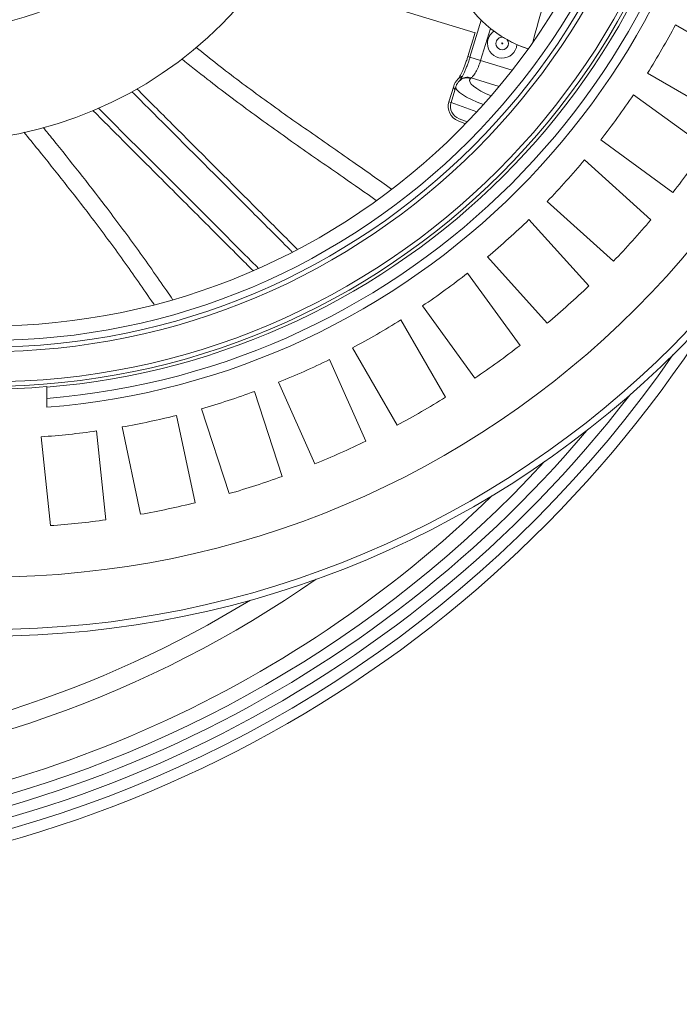
# Model space of a CAD drawing. Units: millimetres. Extents: x 4966 to 8428, y -4345 to -158.
# Drawn here: x 7721 to 8016, y -4298 to -3857 of the extents above; entities that cross this region are included whole.
import ezdxf
from ezdxf.lldxf.tags import DXFTag

# ---------------------------------------------------------------- set-up
doc = ezdxf.new("R2010")
doc.units = ezdxf.units.MM
doc.header["$MEASUREMENT"] = 0
tags = doc.linetypes.add('New Line6', pattern=[9.9, 6.3, -1.2, 1.2, -1.2]).pattern_tags.tags
tags[10:11] = [DXFTag(74, 4), DXFTag(75, 0), DXFTag(340, '0'), DXFTag(46, 1.0), DXFTag(50, 0.0), DXFTag(44, 0.0), DXFTag(45, 0.0)]
tags[8:9] = [DXFTag(74, 4), DXFTag(75, 0), DXFTag(340, '0'), DXFTag(46, 1.0), DXFTag(50, 0.0), DXFTag(44, 0.0), DXFTag(45, 0.0)]
tags[6:7] = [DXFTag(74, 4), DXFTag(75, 0), DXFTag(340, '0'), DXFTag(46, 1.0), DXFTag(50, 0.0), DXFTag(44, 0.0), DXFTag(45, 0.0)]
tags[4:5] = [DXFTag(74, 4), DXFTag(75, 0), DXFTag(340, '0'), DXFTag(46, 1.0), DXFTag(50, 0.0), DXFTag(44, 0.0), DXFTag(45, 0.0)]

msp = doc.modelspace()

# ---------------------------------------------------------------- linework, layer by layer
at = {"lineweight": 15}
for points, knots in [([(8143.6805, -3695.436), (8143.6805, -3453.8116), (7947.8055, -3257.9363), (7706.1811, -3257.936), (7706.1811, -3257.936), (7464.5568, -3257.9357), (7268.6812, -3453.8105), (7268.6805, -3695.4348), (7268.6805, -3695.4348), (7268.6799, -3937.0592), (7464.5544, -4132.935), (7706.1788, -4132.936), (7706.1788, -4132.936), (7947.8031, -4132.9369), (8143.6792, -3937.0627), (8143.6805, -3695.4383)], [0, 0, 0, 0, 0.2, 0.2, 0.2, 0.2, 0.4, 0.4, 0.4, 0.4, 0.6, 0.6, 0.6, 0.6, 1, 1, 1, 1]), ([(8117.1805, -3695.436), (8117.1805, -3468.4472), (7933.1699, -3284.4363), (7706.1811, -3284.436), (7706.1811, -3284.436), (7479.1922, -3284.4357), (7295.1811, -3468.4461), (7295.1805, -3695.4349), (7295.1805, -3695.4349), (7295.1799, -3922.4237), (7479.1901, -4106.4351), (7706.1789, -4106.436), (7706.1789, -4106.436), (7933.1677, -4106.4369), (8117.1793, -3922.427), (8117.1805, -3695.4382)], [0, 0, 0, 0, 0.2, 0.2, 0.2, 0.2, 0.4, 0.4, 0.4, 0.4, 0.6, 0.6, 0.6, 0.6, 1, 1, 1, 1]), ([(8011.1805, -3695.436), (8011.1805, -3526.9893), (7874.6276, -3390.4362), (7706.1809, -3390.436), (7706.1809, -3390.436), (7537.7342, -3390.4358), (7401.181, -3526.9885), (7401.1805, -3695.4352), (7401.1805, -3695.4352), (7401.1801, -3863.8819), (7537.7326, -4000.4353), (7706.1793, -4000.436), (7706.1793, -4000.436), (7874.626, -4000.4367), (8011.1796, -3863.8843), (8011.1805, -3695.4376)], [0, 0, 0, 0, 0.2, 0.2, 0.2, 0.2, 0.4, 0.4, 0.4, 0.4, 0.6, 0.6, 0.6, 0.6, 1, 1, 1, 1]), ([(8004.6805, -3695.436), (8004.6805, -3530.5791), (7871.0378, -3396.9362), (7706.1809, -3396.936), (7706.1809, -3396.936), (7541.3241, -3396.9358), (7407.681, -3530.5784), (7407.6805, -3695.4352), (7407.6805, -3695.4352), (7407.6801, -3860.292), (7541.3225, -3993.9353), (7706.1793, -3993.936), (7706.1793, -3993.936), (7871.0362, -3993.9366), (8004.6796, -3860.2944), (8004.6805, -3695.4376)], [0, 0, 0, 0, 0.2, 0.2, 0.2, 0.2, 0.4, 0.4, 0.4, 0.4, 0.6, 0.6, 0.6, 0.6, 1, 1, 1, 1]), ([(7863.8711, -3731.4176), (7863.8711, -3632.0065), (7783.2825, -3551.4177), (7683.8714, -3551.4176), (7683.8714, -3551.4176), (7584.4602, -3551.4175), (7503.8714, -3632.006), (7503.8711, -3731.4171), (7503.8711, -3731.4171), (7503.8709, -3830.8283), (7584.4592, -3911.4172), (7683.8704, -3911.4176), (7683.8704, -3911.4176), (7783.2816, -3911.418), (7863.8706, -3830.8297), (7863.8711, -3731.4186)], [0, 0, 0, 0, 0.2, 0.2, 0.2, 0.2, 0.4, 0.4, 0.4, 0.4, 0.6, 0.6, 0.6, 0.6, 1, 1, 1, 1]), ([(7813.8711, -3731.4176), (7813.8711, -3659.6207), (7755.6682, -3601.4177), (7683.8713, -3601.4176), (7683.8713, -3601.4176), (7612.0743, -3601.4175), (7553.8713, -3659.6203), (7553.8711, -3731.4173), (7553.8711, -3731.4173), (7553.8709, -3803.2142), (7612.0737, -3861.4173), (7683.8706, -3861.4176), (7683.8706, -3861.4176), (7755.6676, -3861.4179), (7813.8707, -3803.2153), (7813.8711, -3731.4183)], [0, 0, 0, 0, 0.2, 0.2, 0.2, 0.2, 0.4, 0.4, 0.4, 0.4, 0.6, 0.6, 0.6, 0.6, 1, 1, 1, 1]), ([(7036.1805, -3695.436), (7036.1805, -3913.7103), (7169.9983, -4109.6621), (7373.3061, -4189.0952), (7373.3061, -4189.0952), (7576.6139, -4268.5283), (7807.8279, -4215.1958), (7955.8011, -4054.7351)], [0, 0, 0, 0, 0.33333333, 0.33333333, 0.33333333, 0.33333333, 1, 1, 1, 1]), ([(7982.0615, -3765.0705), (7953.2954, -3756.2758), (7922.8003, -3772.2221), (7913.6106, -3800.8645), (7913.6106, -3800.8645), (7904.4208, -3829.5068), (7919.9459, -3860.2185), (7948.4591, -3869.8015)], [0, 0, 0, 0, 0.33333333, 0.33333333, 0.33333333, 0.33333333, 1, 1, 1, 1]), ([(7935.8198, -3863.6597), (7937.225, -3864.5286), (7938.6301, -3865.3976), (7940.0966, -3866.1858), (7940.0966, -3866.1858), (7941.3352, -3866.8517), (7942.6175, -3867.4599), (7943.9282, -3868.0364), (7943.9282, -3868.0364), (7945.0238, -3868.5183), (7946.1391, -3868.9781), (7947.212, -3869.3571), (7947.212, -3869.3571), (7947.627, -3869.5037), (7948.0356, -3869.6382), (7948.4442, -3869.7727)], [0, 0, 0, 0, 0.2, 0.2, 0.2, 0.2, 0.4, 0.4, 0.4, 0.4, 0.6, 0.6, 0.6, 0.6, 1, 1, 1, 1]), ([(7930.2671, -3867.3181), (7930.2671, -3870.8531), (7933.0613, -3873.7559), (7936.5937, -3873.8906), (7936.5937, -3873.8906), (7940.1261, -3874.0254), (7943.1334, -3871.344), (7943.4027, -3867.8192)], [0, 0, 0, 0, 0.33333333, 0.33333333, 0.33333333, 0.33333333, 1, 1, 1, 1]), ([(7921.4379, -3873.2216), (7921.3627, -3873.4737), (7921.2874, -3873.7258), (7921.2093, -3873.9763), (7921.2093, -3873.9763), (7921.0217, -3874.5785), (7920.8175, -3875.1721), (7920.6104, -3875.7521), (7920.6104, -3875.7521), (7920.4025, -3876.3342), (7920.1917, -3876.9025), (7919.9785, -3877.4481), (7919.9785, -3877.4481), (7919.7664, -3877.9912), (7919.5518, -3878.5118), (7919.3396, -3879.0044), (7919.3396, -3879.0044), (7919.1251, -3879.5024), (7918.913, -3879.9719), (7918.7082, -3880.4038), (7918.7082, -3880.4038), (7918.5098, -3880.8221), (7918.3183, -3881.2051), (7918.1372, -3881.5496), (7918.1372, -3881.5496), (7917.976, -3881.8564), (7917.823, -3882.1327), (7917.6877, -3882.3661), (7917.6877, -3882.3661), (7917.5624, -3882.582), (7917.4522, -3882.7612), (7917.3565, -3882.9067), (7917.3565, -3882.9067), (7917.2724, -3883.0345), (7917.1995, -3883.1363), (7917.1711, -3883.1754), (7917.1711, -3883.1754), (7917.1546, -3883.1982), (7917.1531, -3883.1998), (7917.1517, -3883.2013)], [0, 0, 0, 0, 0.09090909, 0.09090909, 0.09090909, 0.09090909, 0.18181818, 0.18181818, 0.18181818, 0.18181818, 0.27272727, 0.27272727, 0.27272727, 0.27272727, 0.36363636, 0.36363636, 0.36363636, 0.36363636, 0.45454545, 0.45454545, 0.45454545, 0.45454545, 0.54545455, 0.54545455, 0.54545455, 0.54545455, 0.63636364, 0.63636364, 0.63636364, 0.63636364, 0.72727273, 0.72727273, 0.72727273, 0.72727273, 0.81818182, 0.81818182, 0.81818182, 0.81818182, 1, 1, 1, 1]), ([(7922.3941, -3873.5139), (7922.3177, -3873.77), (7922.2413, -3874.0261), (7922.1619, -3874.2806), (7922.1619, -3874.2806), (7921.9713, -3874.8923), (7921.7639, -3875.4953), (7921.5534, -3876.0849), (7921.5534, -3876.0849), (7921.3421, -3876.6767), (7921.1276, -3877.255), (7920.9104, -3877.8108), (7920.9104, -3877.8108), (7920.6943, -3878.3642), (7920.4755, -3878.8952), (7920.2586, -3879.3987), (7920.2586, -3879.3987), (7920.0396, -3879.9073), (7919.8225, -3880.3878), (7919.6121, -3880.8314), (7919.6121, -3880.8314), (7919.4072, -3881.2636), (7919.2085, -3881.6609), (7919.0198, -3882.0199), (7919.0198, -3882.0199), (7918.85, -3882.3429), (7918.6882, -3882.6349), (7918.5427, -3882.885), (7918.5427, -3882.885), (7918.4071, -3883.1181), (7918.2856, -3883.3148), (7918.179, -3883.476), (7918.179, -3883.476), (7918.085, -3883.6181), (7918.0027, -3883.7327), (7917.9601, -3883.7901), (7917.9601, -3883.7901), (7917.9293, -3883.8316), (7917.9193, -3883.8432), (7917.9093, -3883.8548)], [0, 0, 0, 0, 0.09090909, 0.09090909, 0.09090909, 0.09090909, 0.18181818, 0.18181818, 0.18181818, 0.18181818, 0.27272727, 0.27272727, 0.27272727, 0.27272727, 0.36363636, 0.36363636, 0.36363636, 0.36363636, 0.45454545, 0.45454545, 0.45454545, 0.45454545, 0.54545455, 0.54545455, 0.54545455, 0.54545455, 0.63636364, 0.63636364, 0.63636364, 0.63636364, 0.72727273, 0.72727273, 0.72727273, 0.72727273, 0.81818182, 0.81818182, 0.81818182, 0.81818182, 1, 1, 1, 1]), ([(7916.8699, -3883.4783), (7916.5651, -3883.8289), (7916.2602, -3884.1794), (7915.9881, -3884.5669), (7915.9881, -3884.5669), (7915.7185, -3884.9508), (7915.481, -3885.3709), (7915.324, -3885.819), (7915.324, -3885.819), (7915.2509, -3886.0275), (7915.1953, -3886.2421), (7915.1397, -3886.4566)], [0, 0, 0, 0, 0.25, 0.25, 0.25, 0.25, 0.5, 0.5, 0.5, 0.5, 1, 1, 1, 1]), ([(7917.5845, -3884.1779), (7917.3032, -3884.5053), (7917.0219, -3884.8328), (7916.7706, -3885.1975), (7916.7706, -3885.1975), (7916.5235, -3885.5562), (7916.3054, -3885.9508), (7916.1807, -3886.373), (7916.1807, -3886.373), (7916.1437, -3886.4985), (7916.1149, -3886.6265), (7916.086, -3886.7544)], [0, 0, 0, 0, 0.25, 0.25, 0.25, 0.25, 0.5, 0.5, 0.5, 0.5, 1, 1, 1, 1]), ([(7917.279, -3883.0705), (7917.2445, -3883.1042), (7917.21, -3883.1378), (7917.1757, -3883.1716), (7917.1757, -3883.1716), (7917.0727, -3883.2731), (7916.9713, -3883.3757), (7916.8699, -3883.4783)], [0, 0, 0, 0, 0.33333333, 0.33333333, 0.33333333, 0.33333333, 1, 1, 1, 1]), ([(7917.9764, -3883.7871), (7917.9434, -3883.8194), (7917.9103, -3883.8517), (7917.8774, -3883.8841), (7917.8774, -3883.8841), (7917.7788, -3883.9813), (7917.6816, -3884.0796), (7917.5845, -3884.1779)], [0, 0, 0, 0, 0.33333333, 0.33333333, 0.33333333, 0.33333333, 1, 1, 1, 1])]:
    msp.add_open_spline(points, degree=3, knots=knots, dxfattribs=at)
at = {"color": 8, "lineweight": 9}
for points, knots in [([(8140.6805, -3695.436), (8140.6805, -3455.4685), (7946.1486, -3260.9363), (7706.1811, -3260.936), (7706.1811, -3260.936), (7466.2136, -3260.9357), (7271.6812, -3455.4673), (7271.6805, -3695.4348), (7271.6805, -3695.4348), (7271.6799, -3935.4023), (7466.2113, -4129.935), (7706.1788, -4129.936), (7706.1788, -4129.936), (7946.1463, -4129.9369), (8140.6792, -3935.4058), (8140.6805, -3695.4383)], [0, 0, 0, 0, 0.2, 0.2, 0.2, 0.2, 0.4, 0.4, 0.4, 0.4, 0.6, 0.6, 0.6, 0.6, 1, 1, 1, 1]), ([(8031.7052, -3695.436), (8031.7052, -3515.6539), (7885.9631, -3369.9116), (7706.181, -3369.9114), (7706.181, -3369.9114), (7526.3988, -3369.9111), (7380.6564, -3515.653), (7380.6559, -3695.4351), (7380.6559, -3695.4351), (7380.6554, -3875.2172), (7526.3971, -4020.9599), (7706.1792, -4020.9606), (7706.1792, -4020.9606), (7885.9613, -4020.9613), (8031.7042, -3875.2198), (8031.7052, -3695.4377)], [0, 0, 0, 0, 0.2, 0.2, 0.2, 0.2, 0.4, 0.4, 0.4, 0.4, 0.6, 0.6, 0.6, 0.6, 1, 1, 1, 1]), ([(8029.7089, -3695.436), (8029.7089, -3516.7564), (7884.8606, -3371.9079), (7706.181, -3371.9076), (7706.181, -3371.9076), (7527.5013, -3371.9074), (7382.6526, -3516.7555), (7382.6522, -3695.4351), (7382.6522, -3695.4351), (7382.6517, -3874.1147), (7527.4996, -4018.9636), (7706.1792, -4018.9643), (7706.1792, -4018.9643), (7884.8588, -4018.9651), (8029.7079, -3874.1173), (8029.7089, -3695.4377)], [0, 0, 0, 0, 0.2, 0.2, 0.2, 0.2, 0.4, 0.4, 0.4, 0.4, 0.6, 0.6, 0.6, 0.6, 1, 1, 1, 1]), ([(8016.1629, -3695.436), (8016.1629, -3524.2376), (7877.3793, -3385.4539), (7706.1809, -3385.4537), (7706.1809, -3385.4537), (7534.9826, -3385.4534), (7396.1987, -3524.2368), (7396.1982, -3695.4352), (7396.1982, -3695.4352), (7396.1977, -3866.6335), (7534.9809, -4005.4176), (7706.1793, -4005.4183), (7706.1793, -4005.4183), (7877.3776, -4005.419), (8016.1619, -3866.636), (8016.1629, -3695.4376)], [0, 0, 0, 0, 0.2, 0.2, 0.2, 0.2, 0.4, 0.4, 0.4, 0.4, 0.6, 0.6, 0.6, 0.6, 1, 1, 1, 1]), ([(8014.1629, -3695.436), (8014.1629, -3525.3422), (7876.2748, -3387.4538), (7706.1809, -3387.4536), (7706.1809, -3387.4536), (7536.0871, -3387.4534), (7398.1986, -3525.3413), (7398.1981, -3695.4352), (7398.1981, -3695.4352), (7398.1977, -3865.529), (7536.0855, -4003.4177), (7706.1793, -4003.4184), (7706.1793, -4003.4184), (7876.2731, -4003.4191), (8014.162, -3865.5314), (8014.1629, -3695.4376)], [0, 0, 0, 0, 0.2, 0.2, 0.2, 0.2, 0.4, 0.4, 0.4, 0.4, 0.6, 0.6, 0.6, 0.6, 1, 1, 1, 1]), ([(7031.5747, -3589.5036), (6981.4366, -3842.5343), (7115.5558, -4096.0614), (7352.942, -4196.9879), (7352.942, -4196.9879), (7590.3282, -4297.9144), (7865.9593, -4218.5957), (8013.3903, -4006.9298)], [0, 0, 0, 0, 0.33333333, 0.33333333, 0.33333333, 0.33333333, 1, 1, 1, 1]), ([(7982.0615, -3765.0705), (7981.5993, -3764.9292), (7975.6445, -3782.9897), (7967.9151, -3807.9762), (7967.9151, -3807.9762), (7960.1856, -3832.9627), (7952.8937, -3857.7231), (7950.5921, -3866.7988)], [0, 0, 0, 0, 0.33333333, 0.33333333, 0.33333333, 0.33333333, 1, 1, 1, 1]), ([(7937.1601, -3864.5112), (7936.361, -3864.4213), (7935.5616, -3864.6763), (7934.9621, -3865.2122), (7934.9621, -3865.2122), (7934.3626, -3865.748), (7934.0199, -3866.514), (7934.0199, -3867.3181)], [0, 0, 0, 0, 0.33333333, 0.33333333, 0.33333333, 0.33333333, 1, 1, 1, 1]), ([(7887.2109, -3932.5754), (7881.4335, -3928.4764), (7875.6561, -3924.3774), (7869.8451, -3920.3085), (7869.8451, -3920.3085), (7863.0679, -3915.5632), (7856.245, -3910.8588), (7849.4431, -3906.1085), (7849.4431, -3906.1085), (7842.6432, -3901.3596), (7835.8643, -3896.5647), (7829.1419, -3891.6801), (7829.1419, -3891.6801), (7822.4219, -3886.7972), (7815.7584, -3881.8246), (7809.1963, -3876.6919), (7809.1963, -3876.6919), (7805.9861, -3874.181), (7802.8002, -3871.6317), (7799.6143, -3869.0824)], [0, 0, 0, 0, 0.16666667, 0.16666667, 0.16666667, 0.16666667, 0.33333333, 0.33333333, 0.33333333, 0.33333333, 0.5, 0.5, 0.5, 0.5, 0.66666667, 0.66666667, 0.66666667, 0.66666667, 1, 1, 1, 1]), ([(7934.0199, -3867.3181), (7934.0199, -3868.5393), (7934.8048, -3869.6223), (7935.9654, -3870.0024), (7935.9654, -3870.0024), (7937.1261, -3870.3824), (7938.3995, -3869.9735), (7939.1219, -3868.9888), (7939.1219, -3868.9888), (7939.8443, -3868.0041), (7939.852, -3866.6667), (7939.141, -3865.6737)], [0, 0, 0, 0, 0.25, 0.25, 0.25, 0.25, 0.5, 0.5, 0.5, 0.5, 1, 1, 1, 1]), ([(7937.071, -3867.3181), (7937.071, -3867.193), (7936.9696, -3867.0916), (7936.8445, -3867.0916), (7936.8445, -3867.0916), (7936.7194, -3867.0916), (7936.618, -3867.193), (7936.618, -3867.3181), (7936.618, -3867.3181), (7936.618, -3867.4432), (7936.7194, -3867.5446), (7936.8445, -3867.5446), (7936.8445, -3867.5446), (7936.9696, -3867.5446), (7937.071, -3867.4432), (7937.071, -3867.3181)], [0, 0, 0, 0, 0.2, 0.2, 0.2, 0.2, 0.4, 0.4, 0.4, 0.4, 0.6, 0.6, 0.6, 0.6, 1, 1, 1, 1]), ([(7793.203, -3874.2535), (7797.0083, -3877.2932), (7800.8136, -3880.333), (7804.6486, -3883.3263), (7804.6486, -3883.3263), (7811.2473, -3888.4767), (7817.9339, -3893.4895), (7824.6743, -3898.4195), (7824.6743, -3898.4195), (7831.4169, -3903.351), (7838.2134, -3908.1997), (7845.0349, -3912.9964), (7845.0349, -3912.9964), (7851.8573, -3917.7939), (7858.7047, -3922.5394), (7865.524, -3927.2815), (7865.524, -3927.2815), (7870.4977, -3930.7402), (7875.4565, -3934.1971), (7880.4153, -3937.654)], [0, 0, 0, 0, 0.16666667, 0.16666667, 0.16666667, 0.16666667, 0.33333333, 0.33333333, 0.33333333, 0.33333333, 0.5, 0.5, 0.5, 0.5, 0.66666667, 0.66666667, 0.66666667, 0.66666667, 1, 1, 1, 1]), ([(7922.8759, -3882.7516), (7923.1743, -3882.5031), (7923.4727, -3882.2546), (7923.813, -3881.8495), (7923.813, -3881.8495), (7924.1744, -3881.4193), (7924.583, -3880.8124), (7924.9947, -3880.1039), (7924.9947, -3880.1039), (7925.3993, -3879.4075), (7925.8068, -3878.613), (7926.1728, -3877.7399), (7926.1728, -3877.7399), (7926.5369, -3876.8711), (7926.8599, -3875.9244), (7927.1828, -3874.9778)], [0, 0, 0, 0, 0.2, 0.2, 0.2, 0.2, 0.4, 0.4, 0.4, 0.4, 0.6, 0.6, 0.6, 0.6, 1, 1, 1, 1]), ([(7770.8717, -3888.9333), (7776.3195, -3894.3784), (7781.7673, -3899.8236), (7787.2152, -3905.2676), (7787.2152, -3905.2676), (7799.3479, -3917.3917), (7811.4806, -3929.5098), (7823.6214, -3941.6454), (7823.6214, -3941.6454), (7826.6456, -3944.6684), (7829.6704, -3947.6924), (7832.6916, -3950.715), (7832.6916, -3950.715), (7835.7151, -3953.74), (7838.7352, -3956.7636), (7841.7561, -3959.7913), (7841.7561, -3959.7913), (7842.0926, -3960.1285), (7842.4291, -3960.4658), (7842.7656, -3960.8031)], [0, 0, 0, 0, 0.16666667, 0.16666667, 0.16666667, 0.16666667, 0.33333333, 0.33333333, 0.33333333, 0.33333333, 0.5, 0.5, 0.5, 0.5, 0.66666667, 0.66666667, 0.66666667, 0.66666667, 1, 1, 1, 1]), ([(7845.0174, -3959.5588), (7844.5123, -3959.0535), (7844.0072, -3958.5482), (7843.5021, -3958.0429), (7843.5021, -3958.0429), (7840.4753, -3955.015), (7837.4505, -3951.9898), (7834.4231, -3948.9624), (7834.4231, -3948.9624), (7831.3981, -3945.9372), (7828.3705, -3942.9098), (7825.3437, -3939.8832), (7825.3437, -3939.8832), (7813.2059, -3927.7464), (7801.0799, -3915.6226), (7788.9515, -3903.4955), (7788.9515, -3903.4955), (7783.6573, -3898.2018), (7778.3626, -3892.9075), (7773.0679, -3887.6132)], [0, 0, 0, 0, 0.16666667, 0.16666667, 0.16666667, 0.16666667, 0.33333333, 0.33333333, 0.33333333, 0.33333333, 0.5, 0.5, 0.5, 0.5, 0.66666667, 0.66666667, 0.66666667, 0.66666667, 1, 1, 1, 1]), ([(7753.3944, -3897.3592), (7762.4441, -3906.4095), (7771.4938, -3915.4599), (7780.5404, -3924.5076), (7780.5404, -3924.5076), (7787.099, -3931.0669), (7793.6559, -3937.6248), (7800.213, -3944.1829), (7800.213, -3944.1829), (7803.4926, -3947.4629), (7806.7723, -3950.743), (7810.0542, -3954.0255), (7810.0542, -3954.0255), (7813.3354, -3957.3072), (7816.6188, -3960.5913), (7819.9001, -3963.8724), (7819.9001, -3963.8724), (7821.6512, -3965.6234), (7823.4017, -3967.3736), (7825.1522, -3969.1237)], [0, 0, 0, 0, 0.16666667, 0.16666667, 0.16666667, 0.16666667, 0.33333333, 0.33333333, 0.33333333, 0.33333333, 0.5, 0.5, 0.5, 0.5, 0.66666667, 0.66666667, 0.66666667, 0.66666667, 1, 1, 1, 1]), ([(7827.5256, -3968.017), (7825.6162, -3966.1082), (7823.7068, -3964.1993), (7821.7974, -3962.2898), (7821.7974, -3962.2898), (7817.4086, -3957.9008), (7813.0198, -3953.5085), (7808.6344, -3949.119), (7808.6344, -3949.119), (7804.2468, -3944.7274), (7799.8625, -3940.3387), (7795.4784, -3935.9501), (7795.4784, -3935.9501), (7791.0941, -3931.5614), (7786.71, -3927.1728), (7782.3241, -3922.7835), (7782.3241, -3922.7835), (7773.5225, -3913.9749), (7764.7137, -3905.1631), (7755.905, -3896.3513)], [0, 0, 0, 0, 0.16666667, 0.16666667, 0.16666667, 0.16666667, 0.33333333, 0.33333333, 0.33333333, 0.33333333, 0.5, 0.5, 0.5, 0.5, 0.66666667, 0.66666667, 0.66666667, 0.66666667, 1, 1, 1, 1]), ([(7789.1422, -3982.0415), (7788.2553, -3980.7572), (7787.3683, -3979.4729), (7786.4795, -3978.1886), (7786.4795, -3978.1886), (7782.0232, -3971.7496), (7777.5206, -3965.3115), (7772.9152, -3958.9449), (7772.9152, -3958.9449), (7768.3114, -3952.5806), (7763.6049, -3946.2878), (7758.8356, -3940.0379), (7758.8356, -3940.0379), (7751.1826, -3930.0091), (7743.368, -3920.0908), (7735.4001, -3910.2471), (7735.4001, -3910.2471), (7733.9676, -3908.4774), (7732.5302, -3906.7101), (7731.0927, -3904.9428)], [0, 0, 0, 0, 0.16666667, 0.16666667, 0.16666667, 0.16666667, 0.33333333, 0.33333333, 0.33333333, 0.33333333, 0.5, 0.5, 0.5, 0.5, 0.66666667, 0.66666667, 0.66666667, 0.66666667, 1, 1, 1, 1]), ([(7722.4863, -3907.1195), (7724.6038, -3909.7189), (7726.7213, -3912.3182), (7728.8298, -3914.9218), (7728.8298, -3914.9218), (7736.7617, -3924.7161), (7744.5667, -3934.5712), (7752.1855, -3944.5506), (7752.1855, -3944.5506), (7756.9381, -3950.7758), (7761.6182, -3957.0494), (7766.1787, -3963.4024), (7766.1787, -3963.4024), (7770.7412, -3969.7582), (7775.1839, -3976.1935), (7779.6131, -3982.6117), (7779.6131, -3982.6117), (7780.0128, -3983.1909), (7780.4124, -3983.77), (7780.812, -3984.3491)], [0, 0, 0, 0, 0.16666667, 0.16666667, 0.16666667, 0.16666667, 0.33333333, 0.33333333, 0.33333333, 0.33333333, 0.5, 0.5, 0.5, 0.5, 0.66666667, 0.66666667, 0.66666667, 0.66666667, 1, 1, 1, 1])]:
    msp.add_open_spline(points, degree=3, knots=knots, dxfattribs=at)
at = {"linetype": 'New Line6', "lineweight": 9}
msp.add_open_spline([(6937.1419, -3503.1196), (6937.1419, -3503.1196), (8242.8596, -3905.877), (8242.8596, -3905.877)], degree=3, dxfattribs=at)
at = {"lineweight": 15}
for points in [[(7732.6805, -4026.3767), (7895.1259, -4013.3689), (8024.1135, -3884.3814), (8037.1212, -3721.936)], [(7732.6805, -4021.3604), (7892.3616, -4008.3772), (8019.1218, -3881.617), (8032.105, -3721.936)], [(7732.6805, -4030.3893), (7897.3373, -4017.3624), (8028.107, -3886.5928), (8041.1339, -3721.936)], [(7844.7071, -3838.1031), (7844.7071, -3838.1031), (7924.7049, -3862.5609), (7924.7049, -3862.5609)], [(7927.4706, -3856.9349), (7927.4706, -3856.9349), (7922.4013, -3873.5159), (7922.4013, -3873.5159)], [(8001.9795, -3880.6493), (8006.4034, -3873.5841), (8010.5727, -3866.3626), (8014.4795, -3858.9987)], [(8014.4795, -3858.9987), (8014.4795, -3858.9987), (8049.1404, -3879.0102), (8049.1404, -3879.0102)], [(7924.7365, -3862.4576), (7924.7365, -3862.4576), (7921.445, -3873.2236), (7921.445, -3873.2236)], [(7933.2086, -3861.837), (7931.3715, -3863.0556), (7930.2671, -3865.1136), (7930.2671, -3867.3181)], [(8036.6404, -3900.6609), (8036.6404, -3900.6609), (8001.9795, -3880.6493), (8001.9795, -3880.6493)], [(7915.1022, -3886.4405), (7915.1022, -3886.4405), (7912.9607, -3893.4449), (7912.9607, -3893.4449)], [(7916.0585, -3886.7328), (7916.0585, -3886.7328), (7913.917, -3893.7372), (7913.917, -3893.7372)], [(7980.999, -3910.5541), (7986.1372, -3903.99), (7991.0385, -3897.2438), (7995.6936, -3890.3287)], [(7995.6936, -3890.3287), (7995.6936, -3890.3287), (8028.0729, -3913.8537), (8028.0729, -3913.8537)], [(7912.958, -3893.4537), (7911.8888, -3896.9675), (7913.7173, -3900.7103), (7917.1463, -3902.0265)], [(7913.9165, -3893.7388), (7912.9962, -3896.752), (7914.5632, -3899.9638), (7917.5046, -3901.0929)], [(7917.1463, -3902.0265), (7917.1463, -3902.0265), (7920.4255, -3903.2853), (7920.4255, -3903.2853)], [(7917.5046, -3901.0929), (7917.5046, -3901.0929), (7921.1807, -3902.504), (7921.1807, -3902.504)], [(8013.3783, -3934.0791), (8013.3783, -3934.0791), (7980.999, -3910.5541), (7980.999, -3910.5541)], [(8013.3783, -3934.0791), (8018.4919, -3927.4965), (8023.3927, -3920.7512), (8028.0729, -3913.8537)], [(7957.0075, -3938.102), (7962.8037, -3932.1109), (7968.3834, -3925.9141), (7973.7358, -3919.5234)], [(7973.7358, -3919.5234), (7973.7358, -3919.5234), (8003.4787, -3946.3041), (8003.4787, -3946.3041)], [(7986.7504, -3964.8827), (7986.7504, -3964.8827), (7957.0075, -3938.102), (7957.0075, -3938.102)], [(7930.268, -3962.9913), (7936.6586, -3957.6388), (7942.8555, -3952.0592), (7948.8466, -3946.263)], [(7948.8466, -3946.263), (7948.8466, -3946.263), (7975.6272, -3976.0059), (7975.6272, -3976.0059)], [(7986.7504, -3964.8827), (7992.5241, -3958.8706), (7998.1031, -3952.6746), (8003.4787, -3946.3041)], [(7957.0486, -3992.7342), (7957.0486, -3992.7342), (7930.268, -3962.9913), (7930.268, -3962.9913)], [(7901.0732, -3984.9491), (7907.9884, -3980.294), (7914.7345, -3975.3926), (7921.2987, -3970.2544)], [(7921.2987, -3970.2544), (7921.2987, -3970.2544), (7944.8236, -4002.6338), (7944.8236, -4002.6338)], [(7957.0486, -3992.7342), (7963.4191, -3987.3586), (7969.6152, -3981.7796), (7975.6272, -3976.0059)], [(7566.1805, -4245.436), (7756.0598, -4245.436), (7932.5096, -4147.4947), (8032.9439, -3986.3517)], [(7924.5982, -4017.3284), (7924.5982, -4017.3284), (7901.0732, -3984.9491), (7901.0732, -3984.9491)], [(7869.7432, -4003.7349), (7877.1071, -3999.8282), (7884.3286, -3995.6588), (7891.3939, -3991.2349)], [(7891.3939, -3991.2349), (7891.3939, -3991.2349), (7911.4054, -4025.8959), (7911.4054, -4025.8959)], [(7889.7548, -4038.3959), (7889.7548, -4038.3959), (7869.7432, -4003.7349), (7869.7432, -4003.7349)], [(7924.5982, -4017.3284), (7931.4957, -4012.6481), (7938.241, -4007.7474), (7944.8236, -4002.6338)], [(7836.6212, -4019.143), (7844.3531, -4016.0274), (7851.9709, -4012.6357), (7859.4599, -4008.9746)], [(7859.4599, -4008.9746), (7859.4599, -4008.9746), (7875.7387, -4045.5374), (7875.7387, -4045.5374)], [(7852.9001, -4055.7059), (7852.9001, -4055.7059), (7836.6212, -4019.143), (7836.6212, -4019.143)], [(7679.6805, -4021.115), (7697.318, -4022.5501), (7715.043, -4022.5501), (7732.6805, -4021.115)], [(7732.6805, -4021.115), (7732.6805, -4021.115), (7732.6805, -4021.3604), (7732.6805, -4021.3604)], [(7732.6805, -4026.3767), (7732.6805, -4026.3767), (7732.6805, -4021.3604), (7732.6805, -4021.3604)], [(7802.0701, -4031.0045), (7810.0852, -4028.7141), (7818.0158, -4026.1373), (7825.8465, -4023.279)], [(7825.8465, -4023.279), (7825.8465, -4023.279), (7838.2143, -4061.3432), (7838.2143, -4061.3432)], [(7566.1805, -4235.436), (7733.7289, -4235.436), (7891.7859, -4157.6628), (7994.0153, -4024.9164)], [(7732.6805, -4030.3893), (7732.6805, -4030.3893), (7732.6805, -4026.3767), (7732.6805, -4026.3767)], [(7889.7548, -4038.3959), (7897.1037, -4034.4623), (7904.3243, -4030.2934), (7911.4054, -4025.8959)], [(7814.4378, -4069.0686), (7814.4378, -4069.0686), (7802.0701, -4031.0045), (7802.0701, -4031.0045)], [(7766.4683, -4039.1894), (7774.679, -4037.7494), (7782.8355, -4036.0157), (7790.922, -4033.9916)], [(7790.922, -4033.9916), (7790.922, -4033.9916), (7799.2432, -4073.14), (7799.2432, -4073.14)], [(7730.206, -4043.608), (7738.5223, -4043.0342), (7746.8153, -4042.1625), (7755.0691, -4040.9948)], [(7755.0691, -4040.9948), (7755.0691, -4040.9948), (7759.2526, -4080.7986), (7759.2526, -4080.7986)], [(7774.7896, -4078.3378), (7774.7896, -4078.3378), (7766.4683, -4039.1894), (7766.4683, -4039.1894)], [(7734.3896, -4083.4118), (7734.3896, -4083.4118), (7730.206, -4043.608), (7730.206, -4043.608)], [(7852.9001, -4055.7059), (7860.6199, -4052.562), (7868.2367, -4049.1707), (7875.7387, -4045.5374)], [(7814.4378, -4069.0686), (7822.444, -4066.7489), (7830.3736, -4064.1724), (7838.2143, -4061.3432)], [(7774.7896, -4078.3378), (7782.9944, -4076.8676), (7791.1498, -4075.1342), (7799.2432, -4073.14)], [(7734.3896, -4083.4118), (7742.7031, -4082.8074), (7750.9951, -4081.9358), (7759.2526, -4080.7986)]]:
    msp.add_open_spline(points, degree=3, dxfattribs=at)
at = {"color": 8, "lineweight": 9}
for points in [[(7931.5836, -3860.5836), (7931.5836, -3860.5836), (7927.1828, -3874.9778), (7927.1828, -3874.9778)], [(7922.4013, -3873.5159), (7922.4013, -3873.5159), (7921.4451, -3873.2236), (7921.4451, -3873.2236)], [(7927.1828, -3874.9778), (7927.1828, -3874.9778), (7922.4014, -3873.516), (7922.4014, -3873.516)], [(7941.3298, -3879.303), (7941.3298, -3879.303), (7927.1828, -3874.9778), (7927.1828, -3874.9778)], [(7918.8529, -3882.1799), (7918.1012, -3882.4663), (7917.4209, -3882.9131), (7916.8594, -3883.4891)], [(7919.0043, -3881.9327), (7918.3618, -3882.2003), (7917.7757, -3882.587), (7917.277, -3883.0724)], [(7922.5697, -3883.0568), (7920.8275, -3882.432), (7918.8812, -3882.872), (7917.5771, -3884.1855)], [(7922.8759, -3882.7516), (7921.1778, -3882.1387), (7919.2791, -3882.5405), (7917.9748, -3883.7887)], [(7922.8759, -3882.7516), (7922.772, -3882.8527), (7922.6699, -3882.9544), (7922.5697, -3883.0568)], [(7922.8759, -3882.7516), (7922.8759, -3882.7516), (7935.4425, -3886.5936), (7935.4425, -3886.5936)], [(7915.1019, -3886.4412), (7914.9757, -3886.8555), (7915.1722, -3887.3659), (7915.6848, -3887.9549)], [(7916.0577, -3886.7354), (7915.5288, -3888.4841), (7920.4816, -3891.6981), (7928.3954, -3894.7417)], [(7922.5697, -3883.0568), (7920.9275, -3884.7345), (7924.8668, -3888.0161), (7931.8672, -3890.8017)], [(7913.9032, -3893.7829), (7913.9032, -3893.7829), (7912.9607, -3893.4449), (7912.9607, -3893.4449)], [(7925.5018, -3897.9216), (7925.5018, -3897.9216), (7913.917, -3893.7372), (7913.917, -3893.7372)], [(7566.1805, -4230.436), (7723.6738, -4230.436), (7873.1663, -4161.0419), (7974.8189, -4040.747)], [(7592.0386, -4218.5097), (7719.7234, -4212.1976), (7840.69, -4159.3999), (7932.1394, -4070.0676)], [(7600.6382, -4196.495), (7691.4315, -4190.2512), (7778.8221, -4159.4548), (7853.4706, -4107.397)], [(7600.8197, -4188.1864), (7679.8736, -4182.6291), (7756.4299, -4158.1329), (7824.0255, -4116.7658)]]:
    msp.add_open_spline(points, degree=3, dxfattribs=at)

doc.saveas('drawing.dxf')
